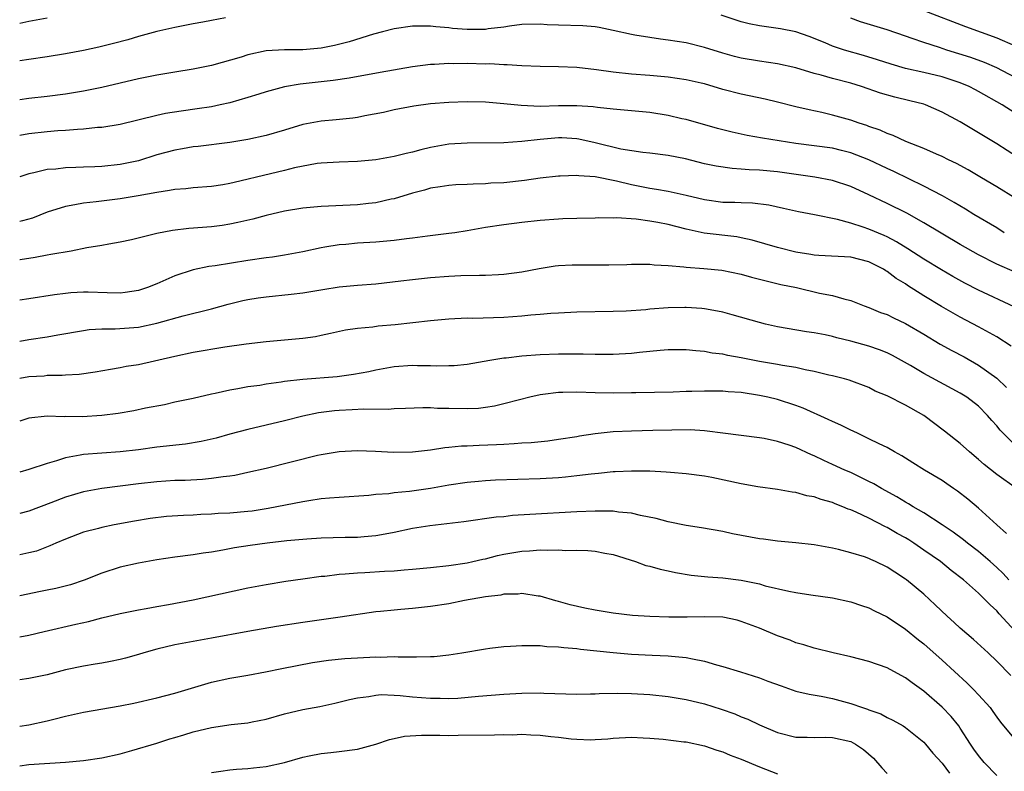
# Model space of a CAD drawing. Units: inches. Extents: x 2601000 to 2604000, y 1485000 to 1488000.
# Drawn here: x 2601000 to 2601108, y 1485302 to 1485384 of the extents above; entities that cross this region are included whole.
import ezdxf

# ---------------------------------------------------------------- set-up
doc = ezdxf.new("R2010")
doc.units = ezdxf.units.IN
doc.header["$MEASUREMENT"] = 0
doc.layers.add('LD26011485_2ft', color=226, linetype='Continuous')

msp = doc.modelspace()

# ---------------------------------------------------------------- linework, layer by layer
at = {"layer": 'LD26011485_2ft'}
for points, elevation in [([(2601022.53, 1485384.53), (2601021, 1485384.25), (2601020.06, 1485384.06), (2601019, 1485383.88), (2601017, 1485383.47), (2601015.02, 1485383.02), (2601013, 1485382.48), (2601011.86, 1485382.14), (2601010.28, 1485381.72), (2601008.68, 1485381.32), (2601007, 1485380.96), (2601005, 1485380.58), (2601003, 1485380.26), (2601001, 1485379.98), (2601000, 1485379.82)], 10512), ([(2601003, 1485384.48), (2601001, 1485384.12), (2601000, 1485383.92)], 10510), ([(2601109, 1485374.11), (2601107.58, 1485375), (2601105, 1485376.48), (2601104.66, 1485376.66), (2601103.99, 1485377), (2601103, 1485377.4), (2601101, 1485378.06), (2601099, 1485378.56), (2601097, 1485379), (2601095.44, 1485379.44), (2601093.94, 1485379.94), (2601092.42, 1485380.42), (2601090.33, 1485381), (2601089, 1485381.43), (2601088.22, 1485381.78), (2601086.47, 1485382.47), (2601085, 1485382.98), (2601083.32, 1485383.32), (2601081, 1485383.65), (2601079.89, 1485383.89), (2601079, 1485384.11), (2601076.83, 1485384.83)], 10512), ([(2601109, 1485377.99), (2601107, 1485379.07), (2601105.64, 1485379.64), (2601104.17, 1485380.17), (2601101.51, 1485381), (2601100.73, 1485381.27), (2601099, 1485381.83), (2601097.72, 1485382.28), (2601097, 1485382.51), (2601095, 1485383.21), (2601092.09, 1485384.09), (2601091, 1485384.48)], 10510), ([(2601099, 1485385.35), (2601103.58, 1485383.58), (2601107, 1485382.35), (2601109, 1485381.45)], 10508), ([(2601109.27, 1485369.27), (2601107, 1485370.74), (2601103, 1485373.15), (2601101, 1485374.22), (2601099.2, 1485375), (2601099, 1485375.07), (2601097.46, 1485375.46), (2601095.85, 1485375.85), (2601094.28, 1485376.28), (2601092.17, 1485377), (2601091, 1485377.36), (2601089, 1485377.89), (2601087.76, 1485378.24), (2601087, 1485378.43), (2601085, 1485379.05), (2601083, 1485379.51), (2601081, 1485379.79), (2601079, 1485380.12), (2601078.29, 1485380.29), (2601077, 1485380.66), (2601075, 1485381.29), (2601073, 1485381.78), (2601071, 1485382.1), (2601070.19, 1485382.19), (2601069, 1485382.37), (2601067.35, 1485382.65), (2601067, 1485382.7), (2601065, 1485383.15), (2601063.47, 1485383.47), (2601063, 1485383.55), (2601061.66, 1485383.66), (2601059, 1485383.72), (2601057.76, 1485383.76), (2601057, 1485383.82), (2601055, 1485383.81), (2601053.63, 1485383.63), (2601053, 1485383.52), (2601051.31, 1485383.31), (2601051, 1485383.25), (2601049.25, 1485383.25), (2601049, 1485383.25), (2601047.38, 1485383.38), (2601047, 1485383.43), (2601045.56, 1485383.56), (2601045, 1485383.62), (2601043, 1485383.61), (2601041, 1485383.31), (2601039.72, 1485383), (2601038.74, 1485382.74), (2601036.08, 1485381.92), (2601034.48, 1485381.52), (2601033, 1485381.21), (2601031, 1485381.02), (2601028.98, 1485381.02), (2601027, 1485380.9), (2601025, 1485380.49), (2601024.24, 1485380.24), (2601021, 1485379.32), (2601019, 1485378.9), (2601017, 1485378.6), (2601015, 1485378.27), (2601013, 1485377.86), (2601009, 1485376.92), (2601007, 1485376.51), (2601005, 1485376.18), (2601003, 1485375.92), (2601001, 1485375.69), (2601000, 1485375.54)], 10514), ([(2601109, 1485364.77), (2601107, 1485366.03), (2601105.32, 1485367), (2601103.87, 1485367.87), (2601102.58, 1485368.58), (2601101.7, 1485369), (2601101, 1485369.35), (2601100.41, 1485369.59), (2601099, 1485370.22), (2601097.02, 1485371), (2601095.65, 1485371.66), (2601095, 1485371.87), (2601094.24, 1485372.24), (2601093, 1485372.64), (2601092.75, 1485372.75), (2601091.92, 1485373), (2601091, 1485373.33), (2601089, 1485373.89), (2601087.84, 1485374.16), (2601086.45, 1485374.45), (2601085, 1485374.8), (2601083, 1485375.31), (2601081.63, 1485375.63), (2601079, 1485376.16), (2601077, 1485376.69), (2601075, 1485377.3), (2601074.61, 1485377.39), (2601073, 1485377.76), (2601071, 1485378.04), (2601069, 1485378.23), (2601067, 1485378.38), (2601065, 1485378.59), (2601063.16, 1485378.84), (2601061, 1485379.09), (2601059, 1485379.16), (2601057, 1485379.19), (2601055, 1485379.27), (2601053.39, 1485379.39), (2601053, 1485379.38), (2601051.48, 1485379.48), (2601051, 1485379.47), (2601049, 1485379.53), (2601047.51, 1485379.51), (2601047, 1485379.53), (2601045.42, 1485379.42), (2601045, 1485379.41), (2601043, 1485379.15), (2601039.46, 1485378.54), (2601036.08, 1485377.92), (2601034.34, 1485377.66), (2601030.72, 1485377.28), (2601029, 1485376.99), (2601027, 1485376.43), (2601026.18, 1485376.18), (2601025, 1485375.8), (2601023, 1485375.24), (2601021.94, 1485375), (2601021, 1485374.8), (2601019.44, 1485374.56), (2601017.68, 1485374.32), (2601015.96, 1485374.04), (2601015, 1485373.84), (2601011, 1485372.86), (2601009, 1485372.52), (2601008.51, 1485372.51), (2601007, 1485372.34), (2601006.32, 1485372.32), (2601005, 1485372.21), (2601004.16, 1485372.16), (2601003, 1485372.06), (2601001, 1485371.83), (2601000, 1485371.63)], 10516), ([(2601107.82, 1485361), (2601107, 1485361.54), (2601104.5, 1485363), (2601103.57, 1485363.57), (2601102.32, 1485364.32), (2601101.04, 1485365.04), (2601099, 1485366.11), (2601095.71, 1485367.71), (2601095, 1485368.03), (2601093, 1485368.97), (2601091, 1485369.75), (2601090.01, 1485370.01), (2601089, 1485370.25), (2601085, 1485370.78), (2601081.36, 1485371.36), (2601079.66, 1485371.66), (2601079, 1485371.79), (2601078.01, 1485372.01), (2601076.42, 1485372.42), (2601073, 1485373.39), (2601072.51, 1485373.49), (2601071, 1485373.85), (2601069, 1485374.15), (2601065, 1485374.52), (2601063.28, 1485374.72), (2601062.8, 1485374.8), (2601061, 1485374.91), (2601059, 1485374.88), (2601057, 1485374.83), (2601054.93, 1485374.93), (2601053, 1485375.13), (2601051, 1485375.28), (2601049, 1485375.33), (2601047, 1485375.26), (2601045, 1485375.1), (2601043.15, 1485374.85), (2601041, 1485374.45), (2601039.84, 1485374.16), (2601037.8, 1485373.8), (2601037, 1485373.62), (2601036.47, 1485373.53), (2601034.65, 1485373.35), (2601033, 1485373.23), (2601031, 1485372.86), (2601029, 1485372.24), (2601027, 1485371.63), (2601025, 1485371.2), (2601023, 1485370.89), (2601019.56, 1485370.44), (2601019, 1485370.39), (2601017.83, 1485370.17), (2601017, 1485370.05), (2601015, 1485369.52), (2601013, 1485368.89), (2601011, 1485368.46), (2601009, 1485368.26), (2601008.22, 1485368.22), (2601007, 1485368.19), (2601006.13, 1485368.13), (2601005, 1485368.11), (2601003.97, 1485367.97), (2601003, 1485367.91), (2601001.55, 1485367.55), (2601001, 1485367.46), (2601000, 1485367.13)], 10518), ([(2601109, 1485356.67), (2601107, 1485357.57), (2601105, 1485358.59), (2601103, 1485359.72), (2601099, 1485362.08), (2601097.13, 1485363.13), (2601095, 1485364.2), (2601093, 1485365.16), (2601091, 1485366.06), (2601089, 1485366.73), (2601087.09, 1485367.09), (2601083, 1485367.67), (2601081, 1485367.86), (2601079.89, 1485367.89), (2601079, 1485367.97), (2601078.02, 1485368.02), (2601076.28, 1485368.28), (2601075, 1485368.55), (2601072.92, 1485369.08), (2601071, 1485369.47), (2601069, 1485369.71), (2601068.22, 1485369.78), (2601065.84, 1485370.16), (2601063, 1485370.83), (2601061.23, 1485371.23), (2601061, 1485371.27), (2601059.38, 1485371.38), (2601059, 1485371.39), (2601057, 1485371.22), (2601055, 1485370.99), (2601053, 1485370.85), (2601049, 1485370.81), (2601047, 1485370.68), (2601045, 1485370.32), (2601043.93, 1485370.07), (2601043, 1485369.81), (2601042.32, 1485369.68), (2601041, 1485369.33), (2601039, 1485368.99), (2601037, 1485368.8), (2601035, 1485368.73), (2601033, 1485368.62), (2601032.57, 1485368.57), (2601030.09, 1485368.09), (2601029, 1485367.8), (2601027.45, 1485367.45), (2601023.49, 1485366.51), (2601023, 1485366.38), (2601022.25, 1485366.25), (2601021, 1485366.05), (2601019, 1485365.9), (2601018.19, 1485365.81), (2601017, 1485365.73), (2601016.39, 1485365.61), (2601015, 1485365.42), (2601012.97, 1485365.03), (2601011, 1485364.7), (2601008.38, 1485364.38), (2601007, 1485364.24), (2601006.04, 1485364.04), (2601005, 1485363.87), (2601003, 1485363.24), (2601001.4, 1485362.6), (2601000.31, 1485362.31), (2601000, 1485362.22)], 10520), ([(2601108.89, 1485352.89), (2601105, 1485354.7), (2601103.49, 1485355.49), (2601102.2, 1485356.2), (2601100.93, 1485356.93), (2601099, 1485358.11), (2601097.25, 1485359.25), (2601096.02, 1485360.02), (2601095, 1485360.54), (2601094.68, 1485360.68), (2601093, 1485361.4), (2601092.38, 1485361.62), (2601091, 1485362.05), (2601089.54, 1485362.46), (2601087.05, 1485362.95), (2601085.28, 1485363.28), (2601083.66, 1485363.66), (2601082.02, 1485364.02), (2601080.23, 1485364.23), (2601079, 1485364.26), (2601078.3, 1485364.3), (2601077, 1485364.32), (2601075, 1485364.59), (2601073, 1485365.07), (2601071, 1485365.51), (2601069.75, 1485365.75), (2601069, 1485365.85), (2601067, 1485366.25), (2601065.34, 1485366.66), (2601063, 1485367.11), (2601061.23, 1485367.23), (2601061, 1485367.28), (2601059.2, 1485367.2), (2601059, 1485367.21), (2601057, 1485366.97), (2601055.27, 1485366.73), (2601053, 1485366.48), (2601051.59, 1485366.41), (2601051, 1485366.35), (2601049.67, 1485366.33), (2601049, 1485366.27), (2601047.77, 1485366.23), (2601047, 1485366.17), (2601046.03, 1485366.03), (2601045, 1485365.87), (2601044.33, 1485365.67), (2601043, 1485365.35), (2601041, 1485364.73), (2601040.67, 1485364.67), (2601039, 1485364.27), (2601038.19, 1485364.19), (2601037, 1485364.04), (2601033, 1485363.86), (2601031, 1485363.69), (2601029, 1485363.35), (2601027, 1485362.89), (2601025.52, 1485362.48), (2601023.89, 1485362.11), (2601023, 1485361.94), (2601022.19, 1485361.81), (2601021, 1485361.66), (2601018.53, 1485361.47), (2601016.75, 1485361.25), (2601015, 1485360.93), (2601012.23, 1485360.23), (2601011, 1485359.95), (2601009.75, 1485359.75), (2601009, 1485359.6), (2601007.34, 1485359.34), (2601005.62, 1485359), (2601003.4, 1485358.6), (2601003, 1485358.54), (2601001.7, 1485358.3), (2601000.04, 1485358.04), (2601000, 1485358.03)], 10522), ([(2601108.57, 1485348.57), (2601107, 1485349.59), (2601105, 1485350.69), (2601103, 1485351.76), (2601100.94, 1485352.94), (2601099, 1485354.1), (2601097.23, 1485355.23), (2601097, 1485355.39), (2601095.99, 1485355.99), (2601095, 1485356.76), (2601094.84, 1485356.84), (2601094.6, 1485357), (2601093, 1485357.82), (2601091, 1485358.31), (2601087.5, 1485358.5), (2601087, 1485358.54), (2601086.62, 1485358.62), (2601085, 1485358.88), (2601083, 1485359.39), (2601080.2, 1485360.2), (2601079, 1485360.46), (2601078.54, 1485360.54), (2601074.97, 1485360.97), (2601073, 1485361.39), (2601071, 1485361.89), (2601069.88, 1485362.12), (2601069, 1485362.27), (2601067.51, 1485362.49), (2601065.37, 1485362.63), (2601065, 1485362.61), (2601063.38, 1485362.62), (2601063, 1485362.59), (2601061, 1485362.57), (2601059.49, 1485362.51), (2601059, 1485362.5), (2601057, 1485362.33), (2601055, 1485362.11), (2601053, 1485361.86), (2601051, 1485361.56), (2601049, 1485361.2), (2601047.65, 1485361), (2601047, 1485360.91), (2601044.64, 1485360.64), (2601043, 1485360.42), (2601042.35, 1485360.35), (2601041, 1485360.15), (2601039, 1485359.96), (2601037, 1485359.84), (2601035.72, 1485359.72), (2601035, 1485359.68), (2601033.41, 1485359.41), (2601033, 1485359.36), (2601031, 1485358.92), (2601029, 1485358.54), (2601027.68, 1485358.32), (2601027, 1485358.24), (2601025, 1485357.95), (2601021.39, 1485357.39), (2601020.7, 1485357.3), (2601019, 1485356.94), (2601017, 1485356.28), (2601015, 1485355.4), (2601014, 1485355), (2601013, 1485354.68), (2601011.54, 1485354.46), (2601011, 1485354.4), (2601009.58, 1485354.42), (2601007.51, 1485354.49), (2601007, 1485354.49), (2601005.59, 1485354.41), (2601005, 1485354.35), (2601003.81, 1485354.19), (2601001, 1485353.75), (2601000, 1485353.6)], 10524), ([(2601000, 1485349.14), (2601001, 1485349.32), (2601003, 1485349.61), (2601004.19, 1485349.81), (2601007, 1485350.3), (2601007.61, 1485350.39), (2601009, 1485350.47), (2601010.47, 1485350.47), (2601013, 1485350.67), (2601015, 1485351.09), (2601017.91, 1485351.91), (2601021, 1485352.68), (2601022.82, 1485353.18), (2601024.43, 1485353.57), (2601025, 1485353.69), (2601026.13, 1485353.87), (2601027, 1485354), (2601029.73, 1485354.27), (2601031, 1485354.42), (2601033.21, 1485354.79), (2601035, 1485355.06), (2601037, 1485355.25), (2601039, 1485355.41), (2601041.72, 1485355.72), (2601043, 1485355.89), (2601045, 1485356.11), (2601047, 1485356.26), (2601048.32, 1485356.32), (2601050.37, 1485356.37), (2601051, 1485356.36), (2601052.44, 1485356.44), (2601053, 1485356.45), (2601055, 1485356.72), (2601056.9, 1485357.1), (2601058.62, 1485357.38), (2601059, 1485357.42), (2601060.51, 1485357.49), (2601061, 1485357.5), (2601063, 1485357.48), (2601064.52, 1485357.48), (2601066.47, 1485357.53), (2601067, 1485357.57), (2601069, 1485357.55), (2601069.48, 1485357.48), (2601071, 1485357.41), (2601072.73, 1485357.27), (2601073, 1485357.22), (2601074.9, 1485357.1), (2601076.9, 1485356.9), (2601079, 1485356.47), (2601080.14, 1485356.14), (2601081.73, 1485355.73), (2601083.35, 1485355.35), (2601085.05, 1485355), (2601087.6, 1485354.4), (2601089, 1485354.12), (2601090.25, 1485353.75), (2601091, 1485353.59), (2601092.49, 1485353), (2601093, 1485352.82), (2601094.28, 1485352.28), (2601095, 1485352.03), (2601095.67, 1485351.67), (2601097, 1485351.07), (2601099, 1485349.9), (2601100.8, 1485348.8), (2601102.09, 1485348.09), (2601103.41, 1485347.41), (2601105, 1485346.51), (2601107, 1485345.06), (2601108.06, 1485344.06)], 10526), ([(2601109, 1485337.74), (2601107.38, 1485339.38), (2601107, 1485339.87), (2601106.45, 1485340.45), (2601105.99, 1485341), (2601105, 1485342), (2601103.7, 1485343), (2601103, 1485343.45), (2601099, 1485345.59), (2601097.54, 1485346.46), (2601095.57, 1485347.57), (2601095, 1485347.84), (2601094.17, 1485348.17), (2601093, 1485348.57), (2601091, 1485349.12), (2601089.49, 1485349.49), (2601089, 1485349.64), (2601088.19, 1485349.81), (2601087, 1485350.03), (2601086.15, 1485350.15), (2601083, 1485350.7), (2601081.68, 1485351), (2601081, 1485351.17), (2601078.02, 1485352.02), (2601077, 1485352.29), (2601076.42, 1485352.42), (2601075, 1485352.68), (2601074.71, 1485352.71), (2601073, 1485352.83), (2601072.83, 1485352.83), (2601071, 1485352.77), (2601069, 1485352.62), (2601068.57, 1485352.57), (2601066.42, 1485352.42), (2601065, 1485352.36), (2601061, 1485352.29), (2601059, 1485352.2), (2601058.15, 1485352.15), (2601057, 1485352.04), (2601055.97, 1485351.97), (2601055, 1485351.86), (2601053, 1485351.72), (2601049.62, 1485351.62), (2601049, 1485351.63), (2601047, 1485351.52), (2601045, 1485351.34), (2601041.1, 1485350.9), (2601039.24, 1485350.76), (2601038.67, 1485350.67), (2601037, 1485350.53), (2601035.68, 1485350.32), (2601034.05, 1485349.95), (2601033, 1485349.73), (2601032.38, 1485349.62), (2601031, 1485349.42), (2601027, 1485349.06), (2601024.81, 1485348.81), (2601022.47, 1485348.47), (2601019, 1485347.87), (2601017, 1485347.45), (2601013, 1485346.55), (2601011.66, 1485346.34), (2601011, 1485346.2), (2601009.96, 1485346.04), (2601008.27, 1485345.73), (2601006.52, 1485345.48), (2601005, 1485345.39), (2601004.65, 1485345.35), (2601003, 1485345.35), (2601002.69, 1485345.31), (2601001, 1485345.22), (2601000, 1485345.04)], 10528), ([(2601109.15, 1485333), (2601107, 1485334.51), (2601105.61, 1485335.61), (2601105, 1485336.18), (2601104.02, 1485337), (2601103, 1485337.94), (2601101.29, 1485339.29), (2601099, 1485340.98), (2601097, 1485342.11), (2601095, 1485343.13), (2601093.67, 1485343.67), (2601093, 1485344.04), (2601090.85, 1485344.85), (2601090.32, 1485345), (2601089, 1485345.33), (2601088.59, 1485345.41), (2601087, 1485345.82), (2601086.02, 1485345.98), (2601085, 1485346.23), (2601083.54, 1485346.46), (2601083, 1485346.57), (2601081, 1485346.9), (2601079, 1485347.3), (2601077.56, 1485347.56), (2601077, 1485347.7), (2601075.83, 1485347.83), (2601075, 1485347.99), (2601074.06, 1485348.06), (2601073, 1485348.17), (2601071, 1485348.18), (2601070.12, 1485348.12), (2601069, 1485348.01), (2601067.89, 1485347.89), (2601067, 1485347.78), (2601065, 1485347.66), (2601063, 1485347.66), (2601061.69, 1485347.69), (2601059.7, 1485347.7), (2601059, 1485347.7), (2601057, 1485347.64), (2601055, 1485347.49), (2601053.27, 1485347.27), (2601053, 1485347.25), (2601051.49, 1485347), (2601049, 1485346.56), (2601047.57, 1485346.43), (2601047, 1485346.41), (2601045.6, 1485346.4), (2601045, 1485346.44), (2601043.56, 1485346.44), (2601043, 1485346.46), (2601041, 1485346.32), (2601039, 1485345.96), (2601038.22, 1485345.78), (2601036.54, 1485345.46), (2601034.77, 1485345.23), (2601031, 1485344.92), (2601029, 1485344.7), (2601028.63, 1485344.63), (2601027, 1485344.42), (2601026.29, 1485344.29), (2601025, 1485344.12), (2601023.89, 1485343.89), (2601023, 1485343.77), (2601021.41, 1485343.41), (2601021, 1485343.34), (2601019, 1485342.86), (2601017, 1485342.43), (2601015.84, 1485342.16), (2601013.78, 1485341.78), (2601012.51, 1485341.49), (2601010.8, 1485341.2), (2601009, 1485340.97), (2601006.85, 1485340.85), (2601005, 1485340.88), (2601004.86, 1485340.86), (2601003, 1485340.93), (2601001, 1485340.71), (2601000, 1485340.37)], 10530), ([(2601108.08, 1485328.08), (2601107, 1485329), (2601105, 1485330.83), (2601103.82, 1485331.82), (2601102.7, 1485332.7), (2601102.24, 1485333), (2601101.52, 1485333.52), (2601101, 1485333.88), (2601099.07, 1485335), (2601097.81, 1485335.81), (2601097, 1485336.31), (2601096.59, 1485336.59), (2601095.8, 1485337), (2601095, 1485337.47), (2601094.13, 1485337.87), (2601093, 1485338.45), (2601091.82, 1485339), (2601091.27, 1485339.27), (2601091, 1485339.38), (2601089.93, 1485339.93), (2601089, 1485340.32), (2601088.55, 1485340.55), (2601085.79, 1485341.79), (2601085, 1485342.09), (2601083, 1485342.75), (2601081.92, 1485343), (2601081, 1485343.19), (2601079, 1485343.49), (2601077.59, 1485343.59), (2601077, 1485343.66), (2601075.65, 1485343.65), (2601075, 1485343.67), (2601073.61, 1485343.61), (2601073, 1485343.61), (2601071.55, 1485343.55), (2601067.48, 1485343.48), (2601067, 1485343.46), (2601065, 1485343.44), (2601063, 1485343.48), (2601061, 1485343.54), (2601059.49, 1485343.49), (2601059, 1485343.5), (2601057.27, 1485343.27), (2601057, 1485343.25), (2601055.87, 1485343), (2601054.72, 1485342.72), (2601053, 1485342.25), (2601052, 1485342), (2601051, 1485341.85), (2601050.24, 1485341.76), (2601049, 1485341.71), (2601047, 1485341.76), (2601045.77, 1485341.77), (2601045, 1485341.83), (2601044.16, 1485341.84), (2601042.25, 1485341.75), (2601041, 1485341.71), (2601040.35, 1485341.65), (2601037.69, 1485341.69), (2601036.39, 1485341.61), (2601035, 1485341.55), (2601034.49, 1485341.51), (2601032.72, 1485341.28), (2601031, 1485340.93), (2601029, 1485340.41), (2601025, 1485339.45), (2601023, 1485338.93), (2601021.5, 1485338.5), (2601019.87, 1485338.13), (2601018.14, 1485337.86), (2601015, 1485337.51), (2601013, 1485337.24), (2601011, 1485337.01), (2601007, 1485336.73), (2601006.64, 1485336.64), (2601005, 1485336.36), (2601004.04, 1485336.04), (2601003, 1485335.75), (2601001, 1485335.06), (2601000, 1485334.79)], 10532), ([(2601108.31, 1485323), (2601107.68, 1485323.68), (2601107, 1485324.33), (2601106.26, 1485325), (2601105, 1485326.09), (2601103.8, 1485327), (2601103.36, 1485327.36), (2601102.21, 1485328.21), (2601101, 1485329.03), (2601099, 1485330.34), (2601097.85, 1485331), (2601097.33, 1485331.33), (2601097, 1485331.5), (2601096.07, 1485332.07), (2601094.37, 1485333), (2601093.52, 1485333.52), (2601093, 1485333.77), (2601091, 1485334.73), (2601090.36, 1485335), (2601089, 1485335.64), (2601088.06, 1485336.06), (2601087, 1485336.58), (2601086.69, 1485336.69), (2601085, 1485337.47), (2601084.26, 1485337.74), (2601083, 1485338.15), (2601081.53, 1485338.47), (2601081, 1485338.56), (2601077, 1485339.05), (2601075.29, 1485339.29), (2601075, 1485339.3), (2601073.42, 1485339.42), (2601071.4, 1485339.4), (2601069.33, 1485339.33), (2601067, 1485339.29), (2601065, 1485339.2), (2601063.03, 1485338.97), (2601061.29, 1485338.71), (2601061, 1485338.66), (2601059, 1485338.35), (2601057.82, 1485338.18), (2601056, 1485338), (2601055, 1485337.95), (2601054.13, 1485337.87), (2601053, 1485337.83), (2601052.23, 1485337.77), (2601050.3, 1485337.7), (2601049, 1485337.63), (2601048.38, 1485337.62), (2601047, 1485337.48), (2601046.55, 1485337.45), (2601045, 1485337.21), (2601043, 1485336.97), (2601040.95, 1485336.95), (2601038.95, 1485337.05), (2601037, 1485337.11), (2601035, 1485337.02), (2601033, 1485336.69), (2601032.61, 1485336.61), (2601027, 1485335.18), (2601025, 1485334.73), (2601023.57, 1485334.43), (2601023, 1485334.35), (2601022.28, 1485334.28), (2601021, 1485334.08), (2601020.02, 1485333.98), (2601018.12, 1485333.88), (2601017, 1485333.86), (2601015, 1485333.74), (2601013, 1485333.52), (2601009, 1485332.99), (2601007, 1485332.63), (2601005, 1485332.05), (2601003.41, 1485331.41), (2601001, 1485330.51), (2601000, 1485330.25)], 10534), ([(2601109, 1485317.36), (2601107.27, 1485319.27), (2601107, 1485319.6), (2601106.26, 1485320.26), (2601105.56, 1485321), (2601105, 1485321.54), (2601103.37, 1485323), (2601102.02, 1485324.02), (2601100.82, 1485325), (2601099, 1485326.26), (2601097.92, 1485327), (2601097.36, 1485327.36), (2601097, 1485327.58), (2601096.08, 1485328.08), (2601095, 1485328.71), (2601094.8, 1485328.8), (2601093, 1485329.73), (2601091.6, 1485330.4), (2601091, 1485330.66), (2601090.74, 1485330.74), (2601090.15, 1485331), (2601089.31, 1485331.31), (2601089, 1485331.45), (2601087.78, 1485331.78), (2601087, 1485332.07), (2601086.2, 1485332.2), (2601085, 1485332.55), (2601084.58, 1485332.58), (2601083, 1485332.87), (2601080.83, 1485333.17), (2601079, 1485333.52), (2601075.81, 1485334.19), (2601075, 1485334.33), (2601073, 1485334.61), (2601071.25, 1485334.75), (2601070.8, 1485334.8), (2601069, 1485334.88), (2601067, 1485334.9), (2601065.19, 1485334.81), (2601065, 1485334.81), (2601063.38, 1485334.62), (2601062.58, 1485334.58), (2601061, 1485334.37), (2601059.77, 1485334.23), (2601059, 1485334.17), (2601057, 1485334.05), (2601052.11, 1485333.89), (2601051, 1485333.83), (2601050.23, 1485333.77), (2601049, 1485333.64), (2601047, 1485333.35), (2601045, 1485333), (2601042.67, 1485332.67), (2601041, 1485332.51), (2601040.42, 1485332.42), (2601039, 1485332.32), (2601038.22, 1485332.22), (2601035, 1485332.02), (2601033.94, 1485331.94), (2601033, 1485331.85), (2601031.66, 1485331.66), (2601031, 1485331.55), (2601027.2, 1485330.8), (2601025.47, 1485330.53), (2601025, 1485330.48), (2601023, 1485330.3), (2601021.75, 1485330.25), (2601021, 1485330.19), (2601019.85, 1485330.15), (2601019, 1485330.09), (2601017.95, 1485330.05), (2601016.08, 1485329.92), (2601014.3, 1485329.7), (2601012.58, 1485329.42), (2601010.33, 1485329), (2601009, 1485328.73), (2601008.62, 1485328.62), (2601007, 1485328.22), (2601005, 1485327.45), (2601003.94, 1485327), (2601003.3, 1485326.7), (2601001.85, 1485326.15), (2601001, 1485325.95), (2601000, 1485325.74)], 10536), ([(2601108.52, 1485312.52), (2601107, 1485314.1), (2601106.04, 1485315), (2601104.46, 1485316.46), (2601103, 1485317.71), (2601102.33, 1485318.33), (2601101.57, 1485319), (2601100.26, 1485320.26), (2601099, 1485321.41), (2601097.11, 1485323), (2601097, 1485323.08), (2601095.82, 1485323.82), (2601095, 1485324.39), (2601093.73, 1485325), (2601093.21, 1485325.21), (2601093, 1485325.32), (2601092.5, 1485325.5), (2601091, 1485325.96), (2601089.68, 1485326.32), (2601089, 1485326.47), (2601087, 1485326.82), (2601085, 1485327.03), (2601083, 1485327.21), (2601081.44, 1485327.44), (2601081, 1485327.49), (2601078.04, 1485328.04), (2601077, 1485328.27), (2601074.68, 1485328.68), (2601073, 1485328.95), (2601071, 1485329.34), (2601069.7, 1485329.7), (2601067.97, 1485330.03), (2601067, 1485330.28), (2601065.59, 1485330.41), (2601065, 1485330.51), (2601063.49, 1485330.51), (2601063, 1485330.53), (2601061, 1485330.45), (2601055.85, 1485330.15), (2601053.97, 1485330.03), (2601053, 1485329.91), (2601052.16, 1485329.84), (2601048.64, 1485329.36), (2601044.91, 1485328.91), (2601043, 1485328.6), (2601041, 1485328.18), (2601040.01, 1485328.01), (2601039, 1485327.8), (2601037.72, 1485327.72), (2601037, 1485327.64), (2601035.63, 1485327.63), (2601033, 1485327.55), (2601031.45, 1485327.45), (2601029.25, 1485327.25), (2601027.1, 1485327), (2601025.25, 1485326.75), (2601023.51, 1485326.49), (2601022.24, 1485326.24), (2601021, 1485326.04), (2601020.08, 1485325.92), (2601019, 1485325.73), (2601017, 1485325.49), (2601015, 1485325.2), (2601013, 1485324.83), (2601011, 1485324.37), (2601009, 1485323.73), (2601007.06, 1485322.94), (2601005.56, 1485322.44), (2601003.95, 1485322.05), (2601003, 1485321.85), (2601002.28, 1485321.72), (2601000, 1485321.26)], 10538), ([(2601000, 1485316.77), (2601001, 1485316.95), (2601002.67, 1485317.33), (2601006.15, 1485318.15), (2601007.55, 1485318.45), (2601009, 1485318.82), (2601011, 1485319.29), (2601013, 1485319.72), (2601013.86, 1485319.86), (2601015, 1485320.08), (2601016.29, 1485320.29), (2601019, 1485320.79), (2601025, 1485322.13), (2601027, 1485322.5), (2601029.15, 1485322.85), (2601031, 1485323.12), (2601033, 1485323.38), (2601033.41, 1485323.41), (2601035, 1485323.61), (2601035.64, 1485323.64), (2601037, 1485323.77), (2601037.8, 1485323.8), (2601039.95, 1485323.95), (2601041, 1485323.99), (2601042.1, 1485324.1), (2601043, 1485324.15), (2601045, 1485324.33), (2601047, 1485324.55), (2601049, 1485324.86), (2601049.64, 1485325), (2601050.73, 1485325.27), (2601051, 1485325.31), (2601052.33, 1485325.67), (2601053, 1485325.8), (2601055, 1485326.15), (2601055.82, 1485326.18), (2601057, 1485326.27), (2601057.77, 1485326.23), (2601059, 1485326.27), (2601059.79, 1485326.21), (2601061, 1485326.23), (2601062.22, 1485326.22), (2601063, 1485326.13), (2601064.09, 1485325.91), (2601065, 1485325.77), (2601067.44, 1485325), (2601068.58, 1485324.58), (2601069, 1485324.5), (2601070.15, 1485324.15), (2601071, 1485323.98), (2601071.8, 1485323.8), (2601073.52, 1485323.52), (2601075.34, 1485323.34), (2601077, 1485323.23), (2601079, 1485322.97), (2601081, 1485322.54), (2601081.65, 1485322.35), (2601084.24, 1485321.76), (2601085, 1485321.62), (2601086.65, 1485321.35), (2601089, 1485321.02), (2601091, 1485320.6), (2601092.19, 1485320.19), (2601093, 1485319.93), (2601093.61, 1485319.61), (2601095, 1485318.93), (2601097, 1485317.61), (2601098.43, 1485316.43), (2601099, 1485315.97), (2601101, 1485314.19), (2601103.71, 1485311.71), (2601104.43, 1485311), (2601105, 1485310.4), (2601106.26, 1485309), (2601106.58, 1485308.58), (2601107, 1485307.94), (2601107.41, 1485307.41), (2601109, 1485305.48)], 10540), ([(2601107, 1485301.58), (2601105.6, 1485303), (2601105, 1485303.75), (2601104.47, 1485304.47), (2601104.12, 1485305), (2601103, 1485306.77), (2601102.84, 1485307), (2601102.02, 1485308.02), (2601101, 1485309.07), (2601099, 1485310.81), (2601097.72, 1485311.72), (2601097, 1485312.28), (2601096.51, 1485312.51), (2601095, 1485313.36), (2601093, 1485314.07), (2601091, 1485314.57), (2601089.09, 1485315), (2601087, 1485315.52), (2601085.87, 1485315.87), (2601085, 1485316.11), (2601084.37, 1485316.37), (2601083, 1485316.86), (2601081, 1485317.69), (2601079, 1485318.45), (2601078.56, 1485318.56), (2601077, 1485318.89), (2601075, 1485318.96), (2601073.09, 1485318.91), (2601071.08, 1485318.92), (2601069, 1485318.97), (2601067.09, 1485319.09), (2601065, 1485319.33), (2601063, 1485319.66), (2601061.89, 1485319.89), (2601060.27, 1485320.27), (2601059, 1485320.64), (2601058.7, 1485320.7), (2601057, 1485321.19), (2601056.79, 1485321.21), (2601055, 1485321.5), (2601054.57, 1485321.43), (2601053, 1485321.41), (2601052.68, 1485321.32), (2601051, 1485321.13), (2601048.72, 1485320.72), (2601047, 1485320.38), (2601045, 1485320.06), (2601043, 1485319.84), (2601041.73, 1485319.73), (2601041, 1485319.69), (2601039.52, 1485319.52), (2601039, 1485319.48), (2601035.1, 1485318.9), (2601031, 1485318.33), (2601028.11, 1485317.89), (2601025, 1485317.35), (2601021, 1485316.62), (2601019, 1485316.26), (2601017, 1485315.88), (2601015, 1485315.4), (2601013.59, 1485315), (2601013, 1485314.82), (2601011.58, 1485314.42), (2601011, 1485314.28), (2601009.95, 1485314.05), (2601009, 1485313.88), (2601008.25, 1485313.75), (2601007, 1485313.55), (2601005, 1485313.13), (2601003, 1485312.61), (2601001, 1485312.19), (2601000, 1485312.05)], 10542), ([(2601000, 1485306.98), (2601001, 1485307.13), (2601003, 1485307.56), (2601003.75, 1485307.75), (2601005, 1485308.05), (2601007, 1485308.5), (2601011, 1485309.18), (2601012.51, 1485309.49), (2601015, 1485310.07), (2601017, 1485310.59), (2601021, 1485311.79), (2601023, 1485312.22), (2601025, 1485312.56), (2601026.93, 1485312.93), (2601028.7, 1485313.3), (2601030.37, 1485313.63), (2601032.06, 1485313.94), (2601033.8, 1485314.2), (2601035.62, 1485314.38), (2601037, 1485314.47), (2601039, 1485314.56), (2601039.46, 1485314.54), (2601041, 1485314.59), (2601041.45, 1485314.55), (2601043, 1485314.57), (2601043.45, 1485314.55), (2601045, 1485314.59), (2601045.39, 1485314.61), (2601047, 1485314.77), (2601048.43, 1485315), (2601051, 1485315.45), (2601051.5, 1485315.5), (2601053, 1485315.7), (2601053.73, 1485315.73), (2601055, 1485315.82), (2601055.79, 1485315.79), (2601057, 1485315.79), (2601057.71, 1485315.71), (2601059, 1485315.65), (2601059.57, 1485315.57), (2601061, 1485315.46), (2601061.4, 1485315.4), (2601065, 1485315.02), (2601067, 1485314.85), (2601069.26, 1485314.74), (2601071, 1485314.68), (2601071.37, 1485314.63), (2601073, 1485314.49), (2601073.66, 1485314.34), (2601075, 1485314.09), (2601076.32, 1485313.68), (2601077, 1485313.5), (2601078.92, 1485312.92), (2601081, 1485312.27), (2601081.91, 1485311.91), (2601083.37, 1485311.37), (2601085, 1485310.81), (2601086.46, 1485310.46), (2601087.76, 1485310.24), (2601089, 1485310), (2601089.8, 1485309.8), (2601091, 1485309.47), (2601092.31, 1485309), (2601092.83, 1485308.83), (2601093, 1485308.76), (2601094.31, 1485308.31), (2601095, 1485307.91), (2601095.62, 1485307.62), (2601096.73, 1485307), (2601097, 1485306.82), (2601099, 1485305.22), (2601099.2, 1485305), (2601100.01, 1485304.01), (2601101, 1485302.91), (2601101.82, 1485301.82)], 10544), ([(2601000, 1485302.64), (2601001, 1485302.76), (2601005, 1485303.02), (2601007, 1485303.22), (2601009, 1485303.52), (2601011, 1485303.94), (2601012.29, 1485304.29), (2601015, 1485305.1), (2601016.43, 1485305.57), (2601017, 1485305.73), (2601017.96, 1485306.04), (2601019, 1485306.34), (2601021, 1485306.83), (2601023.14, 1485307.14), (2601025, 1485307.34), (2601025.44, 1485307.44), (2601027, 1485307.75), (2601029, 1485308.31), (2601031, 1485308.79), (2601032.86, 1485309.14), (2601034.51, 1485309.49), (2601036.12, 1485309.88), (2601037, 1485310.07), (2601038.22, 1485310.22), (2601039, 1485310.38), (2601039.57, 1485310.43), (2601041, 1485310.38), (2601041.66, 1485310.34), (2601043, 1485310.19), (2601045, 1485310.02), (2601046.03, 1485310.03), (2601047, 1485310), (2601047.97, 1485310.03), (2601050.25, 1485310.25), (2601053, 1485310.47), (2601055, 1485310.59), (2601057, 1485310.61), (2601057.41, 1485310.59), (2601061, 1485310.49), (2601062.5, 1485310.5), (2601063, 1485310.52), (2601063.45, 1485310.55), (2601065.41, 1485310.59), (2601067, 1485310.56), (2601069, 1485310.43), (2601071, 1485310.21), (2601073, 1485309.9), (2601075, 1485309.43), (2601076.83, 1485308.83), (2601078.31, 1485308.31), (2601079, 1485308.01), (2601079.73, 1485307.73), (2601081, 1485307.1), (2601083, 1485306.27), (2601085, 1485305.77), (2601086.23, 1485305.77), (2601087, 1485305.72), (2601088.23, 1485305.77), (2601089, 1485305.73), (2601091, 1485305.29), (2601091.53, 1485305), (2601092.41, 1485304.41), (2601093.48, 1485303.48), (2601094.41, 1485302.41), (2601095, 1485301.8)], 10546), ([(2601021, 1485301.9), (2601022.04, 1485302.04), (2601023, 1485302.2), (2601023.73, 1485302.27), (2601025, 1485302.33), (2601025.59, 1485302.41), (2601027, 1485302.56), (2601029, 1485303), (2601031, 1485303.58), (2601031.71, 1485303.71), (2601033, 1485303.98), (2601034.08, 1485304.08), (2601035, 1485304.19), (2601037, 1485304.46), (2601039, 1485304.99), (2601040.49, 1485305.51), (2601041, 1485305.63), (2601042.14, 1485305.86), (2601044.01, 1485305.99), (2601045, 1485305.97), (2601046.01, 1485305.99), (2601047, 1485305.96), (2601048.02, 1485305.98), (2601051.99, 1485306.01), (2601053, 1485306.06), (2601053.96, 1485306.04), (2601055, 1485306.08), (2601055.99, 1485306.02), (2601057, 1485305.99), (2601058.15, 1485305.85), (2601059, 1485305.77), (2601060.4, 1485305.6), (2601061, 1485305.54), (2601062.51, 1485305.49), (2601063, 1485305.5), (2601064.41, 1485305.59), (2601065, 1485305.65), (2601067, 1485305.75), (2601068.29, 1485305.71), (2601069, 1485305.67), (2601070.47, 1485305.53), (2601072.73, 1485305.27), (2601073, 1485305.24), (2601075, 1485304.83), (2601076.34, 1485304.34), (2601077, 1485304.17), (2601077.8, 1485303.8), (2601079, 1485303.37), (2601081, 1485302.51), (2601083, 1485301.77)], 10548)]:
    msp.add_lwpolyline(points, dxfattribs=dict(at, elevation=elevation))

doc.saveas('drawing.dxf')
